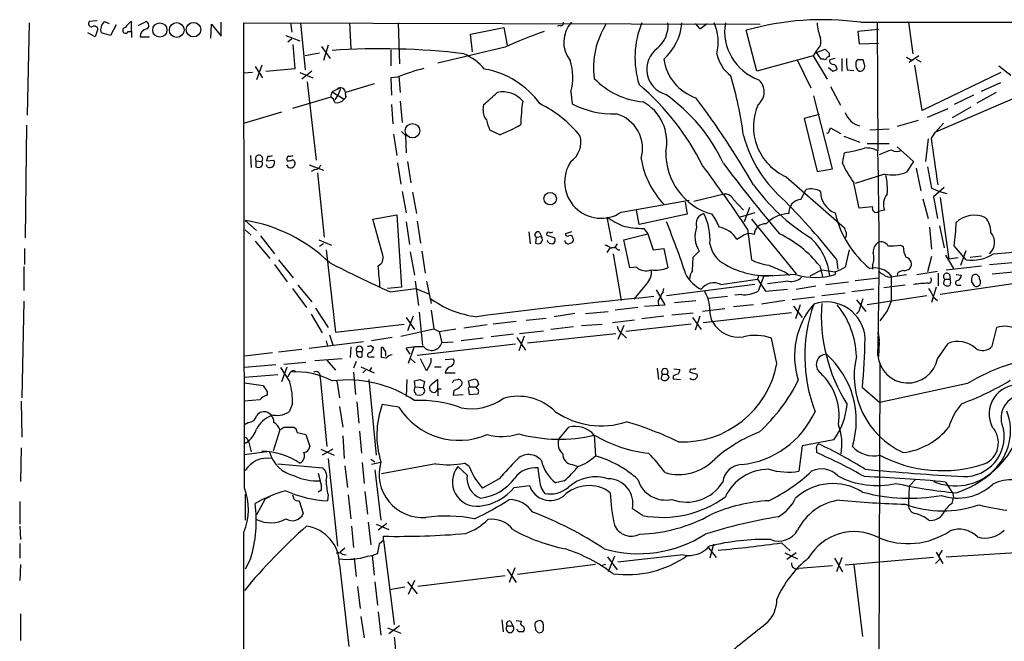
# Model space of a CAD drawing. Extents: x 2 to 1028, y 1648 to 2458.
# Drawn here: x 5 to 129, y 2379 to 2458 of the extents above; entities that cross this region are included whole.
import ezdxf

# ---------------------------------------------------------------- set-up
doc = ezdxf.new("R2010")
doc.units = 0
doc.header["$MEASUREMENT"] = 0
doc.layers.add('MAIN', color=5, linetype='CONTINUOUS')

msp = doc.modelspace()

# ---------------------------------------------------------------- linework, layer by layer
at = {"layer": 'MAIN'}
for p, q in [((5.842, 2457.2528), (5.588, 2445.5688)), ((14.478, 2457.5068), (13.462, 2457.4221)), ((14.5627, 2456.4908), (14.224, 2455.4748)), ((15.4093, 2457.4221), (16.002, 2457.1681)), ((16.8487, 2456.9988), (16.1713, 2455.6441)), ((18.796, 2456.1521), (18.796, 2457.4221)), ((19.6427, 2456.9141), (20.6587, 2457.4221)), ((28.8713, 2455.3054), (28.956, 2457.0834)), ((28.956, 2457.0834), (30.1413, 2455.5594)), ((30.1413, 2455.5594), (30.1413, 2457.3374)), ((33.1047, 2398.4094), (33.02, 2457.2528)), ((33.02, 2457.2528), (98.3827, 2457.0834)), ((38.9467, 2457.2528), (39.116, 2456.0674)), ((40.2167, 2457.2528), (40.8093, 2451.3261)), ((46.3973, 2457.2528), (46.5667, 2454.0354)), ((52.578, 2457.2528), (52.7473, 2452.0881)), ((61.722, 2455.8134), (65.9553, 2456.6601)), ((65.9553, 2456.6601), (66.3787, 2454.4588)), ((73.0673, 2456.9141), (72.7287, 2456.8294)), ((90.17, 2457.1681), (90.7627, 2456.4908)), ((90.7627, 2456.4908), (91.694, 2457.1681)), ((111.0827, 2457.3374), (246.888, 2457.3374)), ((113.1993, 2457.2528), (113.284, 2441.0814)), ((117.1787, 2457.3374), (117.6867, 2453.3581)), ((14.224, 2455.4748), (13.2927, 2455.9828)), ((16.1713, 2455.6441), (14.986, 2455.9828)), ((18.3727, 2456.1521), (18.796, 2456.1521)), ((18.796, 2456.1521), (18.796, 2455.3901)), ((19.8967, 2455.4748), (21.082, 2455.4748)), ((38.354, 2455.6441), (40.132, 2454.9668)), ((39.116, 2455.2208), (38.608, 2454.7974)), ((61.976, 2453.6121), (61.722, 2455.8134)), ((97.9593, 2451.1568), (96.6047, 2456.3214)), ((113.3687, 2456.4061), (110.744, 2456.1521)), ((110.744, 2456.1521), (110.9133, 2454.6281)), ((39.5393, 2451.4954), (39.2853, 2454.5434)), ((42.8413, 2454.2894), (43.942, 2452.7654)), ((43.688, 2454.4588), (43.0953, 2452.5114)), ((66.1247, 2454.2048), (57.5733, 2452.1728)), ((110.9133, 2454.6281), (113.3687, 2454.7128)), ((42.5873, 2453.4428), (40.8093, 2453.1041)), ((51.6467, 2453.8661), (51.6467, 2451.8341)), ((105.0713, 2453.1041), (97.9593, 2451.1568)), ((105.4947, 2453.7814), (105.0713, 2453.1041)), ((105.0713, 2453.1041), (106.8493, 2450.1408)), ((105.4947, 2453.5274), (106.5953, 2453.9508)), ((106.0873, 2452.6808), (105.4947, 2453.5274)), ((107.1033, 2453.0194), (106.8493, 2452.9348)), ((107.1033, 2453.4428), (107.1033, 2453.0194)), ((107.8653, 2452.7654), (107.188, 2452.5961)), ((108.712, 2452.7654), (108.712, 2451.1568)), ((116.9247, 2452.9348), (117.602, 2452.5114)), ((118.4487, 2453.1041), (117.2633, 2452.2574)), ((34.4593, 2451.7494), (35.3907, 2450.3101)), ((35.306, 2451.9188), (34.6287, 2450.0561)), ((35.814, 2451.1568), (39.5393, 2451.4954)), ((103.124, 2452.5114), (104.8173, 2449.0401)), ((106.426, 2452.6808), (106.0873, 2452.6808)), ((107.5267, 2451.1568), (107.0187, 2451.5801)), ((111.5907, 2452.0034), (111.4213, 2452.5961)), ((118.872, 2446.1614), (117.9407, 2451.9188)), ((118.11, 2452.6808), (118.7027, 2452.3421)), ((128.6087, 2451.8341), (130.1327, 2450.6488)), ((34.1207, 2450.9874), (33.02, 2450.9028)), ((40.132, 2450.9874), (41.7407, 2450.3101)), ((41.656, 2451.1568), (40.386, 2450.1408)), ((52.4933, 2450.3948), (51.6467, 2450.3101)), ((51.6467, 2450.3101), (51.7313, 2448.1088)), ((52.6627, 2450.5641), (52.832, 2448.4474)), ((109.3893, 2451.3261), (110.236, 2451.2414)), ((128.8627, 2450.9874), (118.872, 2446.1614)), ((41.0633, 2449.8021), (42.164, 2439.8961)), ((49.53, 2449.5481), (45.8893, 2448.4474)), ((107.2727, 2449.2094), (108.5427, 2446.8388)), ((126.4073, 2448.6168), (128.8627, 2449.7174)), ((44.0267, 2447.8548), (39.2007, 2446.4154)), ((44.0267, 2447.8548), (44.196, 2448.5321)), ((44.8733, 2448.8708), (44.196, 2448.5321)), ((44.196, 2448.5321), (45.72, 2447.6008)), ((44.958, 2448.1934), (44.5347, 2447.5161)), ((45.1273, 2448.6168), (44.958, 2448.1934)), ((45.974, 2447.8548), (45.72, 2447.6008)), ((74.422, 2448.5321), (74.5913, 2447.0081)), ((107.5267, 2438.7954), (105.156, 2448.0241)), ((131.2333, 2448.0241), (120.5653, 2443.4521)), ((125.3913, 2448.1088), (122.936, 2446.9234)), ((128.27, 2448.4474), (125.8147, 2447.0928)), ((51.7313, 2446.9234), (51.9007, 2444.4681)), ((52.832, 2447.3468), (53.086, 2444.6374)), ((63.3307, 2446.2461), (63.4153, 2446.9234)), ((125.0527, 2446.5848), (122.682, 2445.2301)), ((33.02, 2444.5528), (37.846, 2445.9921)), ((105.8333, 2445.6534), (103.9707, 2445.1454)), ((119.5493, 2445.3148), (122.174, 2446.4154)), ((5.5033, 2444.2988), (5.334, 2430.0748)), ((103.9707, 2445.1454), (105.5793, 2438.4568)), ((118.364, 2444.8914), (115.7393, 2444.1294)), ((120.5653, 2443.4521), (121.5813, 2444.5528)), ((51.9853, 2443.1981), (52.4087, 2440.4888)), ((53.0013, 2443.5368), (53.5093, 2443.0288)), ((53.5093, 2443.0288), (53.594, 2440.8274)), ((65.4473, 2443.1134), (64.1773, 2443.7061)), ((107.1033, 2443.5368), (107.2727, 2443.9601)), ((107.2727, 2443.9601), (108.5427, 2443.2828)), ((108.966, 2442.9441), (110.998, 2442.1821)), ((114.7233, 2443.7908), (112.268, 2443.7061)), ((120.0573, 2442.6901), (120.5653, 2443.4521)), ((111.9293, 2442.0128), (114.7233, 2442.0128)), ((115.7393, 2441.5894), (117.7713, 2439.7268)), ((119.634, 2442.6054), (119.2953, 2439.7268)), ((33.8667, 2440.4888), (33.9513, 2438.9648)), ((36.068, 2440.4041), (35.8987, 2439.8114)), ((108.7967, 2439.4728), (109.0507, 2440.8274)), ((34.544, 2439.8114), (34.544, 2439.0494)), ((34.544, 2439.8114), (35.306, 2439.7268)), ((35.8987, 2439.8114), (36.83, 2439.8961)), ((35.9833, 2439.0494), (35.8987, 2439.3034)), ((41.3173, 2439.3034), (43.0953, 2438.6261)), ((52.4933, 2439.5574), (52.9167, 2436.8481)), ((53.7633, 2439.7268), (54.1867, 2437.0174)), ((117.7713, 2439.7268), (116.9247, 2438.3721)), ((119.5493, 2439.0494), (120.0573, 2436.3401)), ((41.9947, 2438.7108), (41.5713, 2438.4568)), ((42.3333, 2438.2874), (43.18, 2430.1594)), ((101.6847, 2437.7794), (109.0507, 2431.3448)), ((105.5793, 2438.4568), (107.5267, 2438.7954)), ((114.1307, 2438.1181), (110.4053, 2436.9328)), ((118.11, 2438.8801), (118.7027, 2436.0014)), ((53.086, 2435.9168), (53.594, 2433.2074)), ((54.356, 2435.8321), (54.864, 2433.1228)), ((93.8107, 2435.5781), (90.0007, 2434.6468)), ((103.5473, 2434.9008), (104.2247, 2436.1708)), ((120.0573, 2436.3401), (121.0733, 2435.9168)), ((121.666, 2436.4248), (120.3113, 2435.2394)), ((121.0733, 2435.9168), (122.0047, 2435.6628)), ((80.772, 2433.2921), (89.408, 2434.8161)), ((88.9, 2434.5621), (89.154, 2433.0381)), ((94.996, 2434.9008), (96.266, 2433.5461)), ((118.9567, 2434.9854), (119.634, 2432.5301)), ((120.3113, 2435.2394), (120.8193, 2432.5301)), ((121.158, 2435.1548), (122.2587, 2427.3654)), ((49.3607, 2432.4454), (52.4087, 2432.9534)), ((52.4087, 2432.9534), (53.0013, 2423.8094)), ((83.058, 2431.7681), (82.7193, 2433.5461)), ((89.154, 2433.0381), (83.058, 2431.7681)), ((97.7053, 2433.2074), (95.8427, 2432.6994)), ((97.028, 2433.8848), (96.3507, 2432.1068)), ((112.6067, 2433.9694), (110.9133, 2433.8001)), ((114.1307, 2433.5461), (113.3687, 2433.3768)), ((33.1893, 2432.2761), (34.6287, 2431.0061)), ((50.6307, 2427.8734), (49.3607, 2432.4454)), ((53.594, 2432.1068), (54.0173, 2429.2281)), ((54.9487, 2432.1914), (55.372, 2429.3974)), ((78.994, 2432.6994), (79.5867, 2429.6514)), ((97.282, 2432.4454), (102.9547, 2425.5028)), ((121.0733, 2431.5988), (121.666, 2428.8048)), ((33.1893, 2431.0908), (33.9513, 2430.4134)), ((35.1367, 2430.3288), (36.9147, 2428.0428)), ((69.088, 2430.8368), (69.2573, 2429.3128)), ((70.4427, 2430.7521), (70.6967, 2430.2441)), ((71.374, 2430.4134), (72.39, 2430.0748)), ((74.5067, 2430.8368), (73.7447, 2430.5828)), ((81.1107, 2429.8208), (84.1587, 2430.5828)), ((83.6507, 2431.2601), (84.1587, 2430.5828)), ((84.1587, 2430.5828), (84.836, 2428.5508)), ((96.774, 2431.1754), (97.282, 2427.2808)), ((119.8033, 2431.4294), (120.0573, 2428.6354)), ((34.4593, 2429.6514), (36.322, 2427.4501)), ((42.5027, 2429.8208), (44.1113, 2429.1434)), ((43.0953, 2429.3128), (42.5873, 2428.9741)), ((70.0193, 2430.1594), (69.9347, 2429.3974)), ((70.0193, 2430.1594), (70.6967, 2430.2441)), ((80.264, 2429.3128), (79.9253, 2428.8048)), ((81.8727, 2426.2648), (81.1107, 2429.8208)), ((116.1627, 2429.1434), (116.5013, 2428.9741)), ((124.46, 2427.2808), (122.936, 2429.0588)), ((5.2493, 2428.7201), (5.2493, 2426.6881)), ((43.434, 2428.5508), (44.6193, 2418.1368)), ((54.102, 2428.2968), (54.61, 2425.3334)), ((55.5413, 2428.3814), (55.9647, 2425.5874)), ((79.3327, 2428.7201), (78.994, 2428.2121)), ((79.756, 2428.0428), (80.772, 2422.1161)), ((80.3487, 2428.5508), (80.6027, 2428.5508)), ((84.836, 2428.5508), (86.1907, 2428.7201)), ((86.1907, 2428.7201), (86.6987, 2426.2648)), ((89.916, 2427.6194), (90.678, 2428.3814)), ((109.6433, 2428.5508), (109.1353, 2426.3494)), ((121.8353, 2427.8734), (122.8513, 2426.1801)), ((123.7827, 2426.6034), (124.46, 2428.4661)), ((124.968, 2427.6194), (126.4073, 2427.7888)), ((36.9147, 2426.6881), (38.5233, 2424.4868)), ((37.4227, 2427.2808), (39.2853, 2424.9948)), ((89.8313, 2425.9261), (89.916, 2427.6194)), ((108.0347, 2427.3654), (108.204, 2426.0954)), ((112.6067, 2426.6034), (112.6067, 2426.0954)), ((120.0573, 2427.7041), (119.5493, 2425.7568)), ((123.444, 2427.5348), (122.2587, 2427.3654)), ((127.4233, 2426.6881), (130.302, 2426.9421)), ((5.1647, 2426.4341), (5.1647, 2423.3861)), ((82.7193, 2426.3494), (81.8727, 2426.2648)), ((98.2133, 2425.3334), (98.044, 2424.8254)), ((102.87, 2425.4181), (98.806, 2425.1641)), ((101.5153, 2425.7568), (102.108, 2425.3334)), ((104.7327, 2425.2488), (106.172, 2426.0108)), ((105.918, 2426.5188), (106.2567, 2425.1641)), ((106.172, 2426.0108), (107.8653, 2425.7568)), ((107.8653, 2425.7568), (107.8653, 2425.4181)), ((114.6387, 2425.0794), (116.9247, 2425.4181)), ((115.824, 2425.6721), (115.7393, 2425.3334)), ((118.1947, 2425.4181), (120.8193, 2425.8414)), ((120.904, 2425.5874), (120.904, 2423.9788)), ((121.92, 2426.0108), (126.4073, 2426.5188)), ((122.3433, 2425.4181), (122.428, 2424.8254)), ((123.19, 2425.4181), (123.8673, 2425.3334)), ((127.762, 2425.5028), (130.4713, 2425.7568)), ((39.878, 2424.0634), (41.656, 2421.9468)), ((54.6947, 2424.5714), (55.118, 2421.5234)), ((56.134, 2424.5714), (56.7267, 2421.7774)), ((83.9893, 2424.2328), (82.3807, 2422.2854)), ((97.7053, 2424.1481), (86.5293, 2422.7088)), ((93.3873, 2424.1481), (98.044, 2424.8254)), ((98.044, 2424.8254), (99.06, 2423.3014)), ((101.9387, 2424.5714), (99.314, 2424.2328)), ((106.68, 2424.1481), (109.5587, 2424.4868)), ((110.4053, 2424.6561), (113.3687, 2424.9948)), ((116.7553, 2424.0634), (114.046, 2423.7248)), ((114.9773, 2425.2488), (114.9773, 2422.0314)), ((132.08, 2424.4868), (121.158, 2422.8781)), ((121.5813, 2424.2328), (121.7507, 2424.0634)), ((121.7507, 2424.8254), (122.428, 2424.8254)), ((123.444, 2424.0634), (123.7827, 2424.0634)), ((125.1373, 2424.4868), (125.476, 2423.9788)), ((126.1533, 2424.8254), (126.1533, 2425.0794)), ((39.2007, 2423.6401), (40.9787, 2421.2694)), ((53.0013, 2423.8094), (51.2233, 2423.6401)), ((51.562, 2423.2168), (54.7793, 2423.6401)), ((54.7793, 2423.6401), (56.388, 2422.9628)), ((86.36, 2421.6081), (85.2593, 2423.4708)), ((86.106, 2423.2168), (86.1907, 2423.6401)), ((96.012, 2422.8781), (95.1653, 2422.7934)), ((99.06, 2423.3014), (101.854, 2423.5554)), ((102.9547, 2423.5554), (105.41, 2423.9788)), ((109.1353, 2423.0474), (106.172, 2422.7088)), ((112.776, 2423.5554), (109.982, 2423.2168)), ((120.65, 2423.8094), (120.0573, 2421.8621)), ((5.1647, 2422.0314), (4.9107, 2409.8394)), ((83.7353, 2421.4388), (86.36, 2421.6081)), ((87.5453, 2421.8621), (90.2547, 2422.1161)), ((94.234, 2422.6241), (91.8633, 2422.3701)), ((97.536, 2421.6081), (94.996, 2421.3541)), ((101.5153, 2422.1161), (98.552, 2421.6928)), ((105.2407, 2422.5394), (102.4467, 2422.2008)), ((103.4627, 2421.6081), (102.87, 2419.8301)), ((110.5747, 2422.2008), (111.76, 2420.7614)), ((110.998, 2421.1001), (111.4213, 2422.3701)), ((119.4647, 2422.7088), (111.9293, 2421.6081)), ((120.3113, 2422.5394), (120.8193, 2422.1161)), ((41.5713, 2420.4228), (42.926, 2418.0521)), ((42.0793, 2421.1848), (43.688, 2418.7294)), ((55.2027, 2420.6768), (55.626, 2416.4434)), ((56.7267, 2420.9308), (57.0653, 2418.5601)), ((74.93, 2420.5074), (72.3053, 2420.0841)), ((76.2847, 2420.5074), (79.1633, 2420.7614)), ((82.8887, 2421.2694), (80.01, 2420.9308)), ((87.2067, 2420.3381), (89.916, 2420.5921)), ((93.8953, 2421.1001), (91.1013, 2420.7614)), ((102.362, 2420.5921), (91.186, 2419.3221)), ((102.616, 2421.4388), (103.7167, 2419.9994)), ((114.4693, 2420.8461), (113.538, 2419.5761)), ((44.6193, 2418.1368), (53.34, 2419.1528)), ((53.594, 2419.9994), (54.61, 2418.4754)), ((54.4407, 2420.1688), (53.7633, 2418.3061)), ((63.8387, 2419.0681), (60.8753, 2418.6448)), ((67.4793, 2419.4914), (64.6007, 2419.1528)), ((68.7493, 2419.6608), (71.2893, 2419.9148)), ((75.7767, 2418.9834), (78.4013, 2419.1528)), ((82.4653, 2419.6608), (79.6713, 2419.3221)), ((89.662, 2419.1528), (81.3647, 2418.2214)), ((86.1907, 2420.1688), (83.3967, 2419.8301)), ((89.8313, 2419.9994), (90.932, 2418.4754)), ((90.7627, 2420.1688), (90.17, 2418.3908)), ((52.9167, 2417.6288), (57.0653, 2418.5601)), ((57.0653, 2418.5601), (57.7427, 2418.2214)), ((57.7427, 2418.2214), (59.8593, 2418.5601)), ((57.7427, 2418.2214), (58.0813, 2416.7821)), ((67.1407, 2417.8828), (64.3467, 2417.5441)), ((67.9027, 2417.9674), (70.9507, 2418.3061)), ((68.9187, 2416.7821), (80.0947, 2417.9674)), ((74.7607, 2418.8141), (71.882, 2418.4754)), ((81.1107, 2418.9834), (80.3487, 2417.2054)), ((80.9413, 2417.8828), (81.4493, 2417.3748)), ((127.762, 2416.3588), (128.3547, 2418.7294)), ((41.3173, 2416.1048), (48.1753, 2416.9514)), ((43.434, 2417.0361), (43.6033, 2416.3588)), ((43.8573, 2417.7981), (44.2807, 2416.5281)), ((51.816, 2417.4594), (49.1913, 2417.0361)), ((67.3947, 2416.6128), (54.9487, 2415.1734)), ((59.5207, 2416.8668), (58.0813, 2416.7821)), ((63.3307, 2417.3748), (60.5367, 2417.0361)), ((67.564, 2417.4594), (68.6647, 2415.8508)), ((68.4953, 2417.6288), (67.818, 2415.7661)), ((100.4993, 2414.1574), (99.822, 2417.3748)), ((113.4533, 2416.8668), (113.3687, 2415.0041)), ((120.8193, 2414.7501), (122.174, 2416.6974)), ((36.6607, 2415.5121), (33.1047, 2415.0888)), ((40.386, 2415.9354), (37.4227, 2415.5968)), ((46.5667, 2416.2741), (46.482, 2414.9194)), ((47.3287, 2415.6814), (48.006, 2415.6814)), ((48.006, 2415.0041), (48.006, 2415.6814)), ((49.1067, 2416.4434), (49.4453, 2416.1894)), ((50.4613, 2414.9194), (50.4613, 2416.1894)), ((50.9693, 2415.3428), (50.9693, 2415.0888)), ((54.102, 2415.3428), (53.594, 2416.1048)), ((54.5253, 2416.1894), (53.848, 2414.1574)), ((38.1, 2414.0728), (40.894, 2414.3268)), ((45.466, 2414.7501), (41.9947, 2414.4961)), ((43.5187, 2414.5808), (44.6193, 2413.3108)), ((47.244, 2414.4114), (46.9053, 2413.5648)), ((49.1067, 2415.0041), (49.53, 2415.0041)), ((51.054, 2414.8348), (50.4613, 2414.9194)), ((54.1867, 2414.7501), (54.6947, 2414.2421)), ((56.134, 2413.2261), (55.372, 2414.7501)), ((58.5047, 2414.6654), (59.5207, 2414.7501)), ((113.538, 2414.1574), (113.3687, 2364.0348)), ((37.084, 2413.9881), (33.1047, 2413.6494)), ((37.846, 2411.8714), (38.5233, 2413.7341)), ((38.608, 2412.4641), (38.9467, 2413.0568)), ((46.9053, 2413.0568), (47.1593, 2410.2628)), ((47.8367, 2413.7341), (49.53, 2412.9721)), ((48.4293, 2413.3108), (48.0907, 2412.9721)), ((49.1913, 2413.6494), (48.9373, 2413.2261)), ((56.5573, 2413.9881), (56.134, 2413.2261)), ((57.15, 2413.7341), (57.9967, 2413.7341)), ((58.5047, 2412.9721), (59.7747, 2412.9721)), ((85.344, 2413.5648), (85.5133, 2412.1254)), ((87.4607, 2413.4801), (88.2227, 2413.3954)), ((89.4927, 2413.0568), (90.424, 2412.8028)), ((37.338, 2412.7181), (33.1047, 2412.3794)), ((33.1047, 2411.7021), (35.4753, 2411.3634)), ((42.672, 2412.3794), (43.5187, 2403.6588)), ((44.7887, 2411.9561), (45.1273, 2409.8394)), ((48.8527, 2412.1254), (49.784, 2402.5581)), ((53.6787, 2412.1254), (53.594, 2410.0088)), ((54.6947, 2411.1941), (54.61, 2411.9561)), ((55.2873, 2412.1254), (55.88, 2411.8714)), ((55.88, 2411.8714), (55.7107, 2411.1094)), ((57.5733, 2410.9401), (57.5733, 2412.1254)), ((59.6053, 2412.0408), (60.1133, 2412.1254)), ((61.6373, 2411.1941), (61.468, 2411.9561)), ((62.23, 2412.2101), (62.5687, 2412.0408)), ((85.852, 2412.2101), (86.0213, 2412.0408)), ((86.0213, 2412.8028), (86.614, 2412.8028)), ((86.868, 2412.4641), (86.614, 2412.8028)), ((87.376, 2412.5488), (87.376, 2412.2101)), ((87.376, 2412.2101), (88.3073, 2412.1254)), ((124.6293, 2411.6174), (113.538, 2409.2468)), ((35.9833, 2410.6014), (35.9833, 2410.1781)), ((54.6947, 2411.1941), (55.7107, 2411.1094)), ((57.5733, 2410.9401), (57.5733, 2410.0934)), ((57.5733, 2410.9401), (57.9967, 2410.9401)), ((59.6053, 2410.7708), (59.5207, 2410.1781)), ((61.468, 2410.8554), (61.5527, 2410.2628)), ((61.5527, 2410.2628), (62.6533, 2410.3474)), ((61.6373, 2411.1941), (62.484, 2411.1941)), ((62.738, 2411.5328), (62.484, 2411.1941)), ((62.484, 2411.0248), (62.484, 2411.1941)), ((111.3367, 2411.1094), (113.538, 2409.2468)), ((4.826, 2409.4161), (4.9107, 2404.8441)), ((35.052, 2409.5854), (33.1047, 2409.4161)), ((47.3287, 2409.3314), (47.5827, 2406.6221)), ((59.5207, 2410.1781), (60.7907, 2410.2628)), ((36.4067, 2407.7228), (36.068, 2407.9768)), ((39.2007, 2409.0774), (38.7773, 2408.0614)), ((45.1273, 2408.7388), (45.5507, 2406.1141)), ((52.6627, 2408.6541), (50.546, 2408.9928)), ((33.6127, 2406.7068), (33.1893, 2406.4528)), ((37.592, 2405.7754), (36.7453, 2403.0661)), ((38.1, 2406.1141), (39.2853, 2406.1141)), ((39.7933, 2405.4368), (40.894, 2405.1828)), ((47.6673, 2405.6061), (47.9213, 2402.8121)), ((72.898, 2404.5901), (74.168, 2406.1141)), ((33.1893, 2404.0821), (33.6127, 2404.3361)), ((33.4433, 2404.5901), (33.6127, 2404.3361)), ((33.6127, 2404.3361), (33.9513, 2402.9814)), ((40.894, 2405.1828), (41.402, 2403.6588)), ((45.5507, 2405.0134), (45.72, 2402.1348)), ((77.3853, 2405.0981), (77.5547, 2402.4734)), ((107.696, 2404.5054), (103.7167, 2403.7434)), ((4.826, 2403.4894), (4.7413, 2399.2561)), ((33.1047, 2402.6428), (36.2373, 2403.0661)), ((42.7567, 2403.3201), (44.45, 2402.5581)), ((44.2807, 2403.3201), (42.926, 2402.5581)), ((103.7167, 2403.7434), (103.2933, 2400.5261)), ((105.4947, 2403.2354), (105.4947, 2402.8968)), ((43.688, 2402.1348), (44.8733, 2391.0434)), ((48.006, 2401.6268), (48.26, 2399.0021)), ((49.1067, 2402.0501), (49.6147, 2401.7114)), ((50.3767, 2401.6268), (49.1913, 2401.3728)), ((37.338, 2401.4574), (43.0107, 2400.9494)), ((45.8047, 2401.2034), (46.1433, 2398.4941)), ((49.6147, 2400.6954), (50.3767, 2394.3454)), ((57.3193, 2401.4574), (50.4613, 2400.1874)), ((61.2987, 2400.0181), (60.1133, 2401.1188)), ((61.5527, 2401.1188), (60.96, 2401.5421)), ((70.4427, 2399.5948), (70.2733, 2400.9494)), ((74.5913, 2401.3728), (75.3533, 2401.1188)), ((42.418, 2400.2721), (42.672, 2399.3408)), ((65.3627, 2399.5948), (63.246, 2398.4094)), ((73.5753, 2399.3408), (72.4747, 2399.0868)), ((118.0253, 2399.5101), (117.2633, 2398.6634)), ((121.8353, 2399.1714), (122.7667, 2397.7321)), ((42.8413, 2398.1554), (42.418, 2397.9014)), ((48.3447, 2397.9861), (48.6833, 2395.1074)), ((67.2253, 2398.4941), (69.1727, 2398.7481)), ((117.2633, 2398.6634), (117.1787, 2396.4621)), ((4.6567, 2396.7161), (4.6567, 2393.8374)), ((33.1893, 2397.6474), (33.1893, 2394.3454)), ((35.7293, 2397.0548), (34.6287, 2395.0228)), ((35.7293, 2397.0548), (36.4067, 2397.3934)), ((40.0473, 2396.8008), (40.5553, 2395.1921)), ((43.688, 2397.5628), (43.6033, 2396.8008)), ((46.228, 2397.5628), (46.5667, 2394.5148)), ((122.682, 2396.4621), (122.8513, 2397.2241)), ((122.7667, 2397.7321), (122.8513, 2397.2241)), ((83.4813, 2394.9381), (82.2113, 2395.7848)), ((4.6567, 2393.5834), (4.7413, 2391.8901)), ((46.6513, 2393.5834), (46.9053, 2390.8741)), ((48.768, 2394.0914), (49.1067, 2391.2128)), ((49.784, 2393.8374), (51.3927, 2393.1601)), ((51.1387, 2393.9221), (50.038, 2393.0754)), ((50.2073, 2391.3821), (50.7153, 2391.8054)), ((50.7153, 2391.8054), (50.7153, 2392.3134)), ((50.7153, 2391.8054), (52.07, 2381.1374)), ((4.6567, 2391.3821), (4.6567, 2389.5194)), ((45.8047, 2390.7894), (45.212, 2390.2814)), ((91.7787, 2390.9588), (92.7947, 2389.6041)), ((92.456, 2391.2974), (92.0327, 2389.5194)), ((101.092, 2391.4668), (102.1927, 2390.4508)), ((121.412, 2390.5354), (120.9887, 2389.8581)), ((33.8667, 2389.4348), (33.1893, 2388.1648)), ((45.466, 2390.0274), (45.974, 2389.9428)), ((46.99, 2389.5194), (47.244, 2387.2334)), ((48.6833, 2389.7734), (49.276, 2389.8581)), ((49.276, 2389.8581), (49.9533, 2390.1121)), ((49.276, 2389.8581), (49.53, 2387.4028)), ((79.0787, 2389.6888), (80.264, 2388.0801)), ((79.9253, 2389.7734), (79.1633, 2387.8261)), ((88.646, 2389.9428), (80.3487, 2389.0114)), ((101.5153, 2390.1968), (103.124, 2389.4348)), ((102.9547, 2390.1968), (101.7693, 2389.3501)), ((107.7807, 2389.5194), (108.7967, 2387.8261)), ((108.712, 2389.6041), (108.0347, 2387.8261)), ((120.3113, 2389.6041), (109.1353, 2388.6728)), ((120.5653, 2388.8421), (121.0733, 2389.3501)), ((120.65, 2390.2814), (121.4967, 2388.8421)), ((121.92, 2389.6888), (132.5033, 2390.3661)), ((4.7413, 2388.7574), (4.6567, 2386.7254)), ((45.1273, 2388.7574), (46.3127, 2378.3434)), ((66.3787, 2388.1648), (67.4793, 2386.4714)), ((67.31, 2388.3341), (66.6327, 2386.4714)), ((77.5547, 2388.7574), (67.6487, 2387.4874)), ((78.8247, 2388.7574), (78.232, 2388.5881)), ((107.5267, 2388.5881), (103.2933, 2388.2494)), ((110.236, 2388.7574), (111.3367, 2379.6134)), ((54.61, 2386.7254), (53.848, 2384.9474)), ((66.1247, 2387.3181), (55.0333, 2385.9634)), ((47.4133, 2385.9634), (47.752, 2383.1694)), ((49.6147, 2386.5561), (49.9533, 2383.5928)), ((53.4247, 2385.8788), (51.4773, 2385.5401)), ((53.7633, 2386.5561), (54.9487, 2385.0321)), ((4.7413, 2382.4921), (4.7413, 2379.1054)), ((47.8367, 2382.1534), (48.26, 2379.4441)), ((50.038, 2382.7461), (50.3767, 2379.7828)), ((65.7013, 2381.7301), (65.8707, 2380.2061)), ((51.2233, 2380.7141), (52.9167, 2380.0368)), ((52.7473, 2380.9681), (51.3927, 2379.9521)), ((66.3787, 2380.9681), (67.056, 2380.9681)), ((66.802, 2381.5608), (67.056, 2380.9681)), ((67.4793, 2381.6454), (68.1567, 2381.5608)), ((67.818, 2380.2061), (67.564, 2380.5448)), ((69.9347, 2380.7141), (69.9347, 2380.4601)), ((70.866, 2381.3914), (70.5273, 2381.6454))]:
    msp.add_line(p, q, dxfattribs=at)
for centre, radius in [((22.3899, 2456.3612), 0.9007), ((24.5365, 2456.3575), 0.9342), ((26.6575, 2456.3999), 0.9178), ((54.3769, 2443.611), 0.9163), ((71.7973, 2435.0278), 0.7877)]:
    msp.add_circle(centre, radius, dxfattribs=at)
for centre, radius, start, end in [((13.8006, 2457.1681), 0.4233, 143.124688, 270.013536), ((14.097, 2456.3637), 0.4827, 15.265529, 127.864574), ((16.1382, 2456.4258), 1.2344, 126.189462, 201.030846), ((18.0475, 2456.3022), 0.3582, 92.160175, 335.223742), ((20.1097, 2455.3464), 2.4565, 122.329512, 147.670488), ((20.9369, 2455.4688), 1.0402, 100.726581, 179.669515), ((20.486, 2456.9369), 0.515, 299.975338, 70.40754), ((73.1661, 2457.2387), 0.3393, 253.071082, 16.912762), ((77.1848, 2454.8274), 3.6705, 136.855795, 219.123011), ((87.5666, 2451.6291), 10.2776, 147.388608, 187.849905), ((93.9694, 2452.891), 11.4371, 157.581253, 197.439078), ((83.0944, 2456.8765), 3.6239, 308.372392, 5.960262), ((81.5417, 2457.8628), 6.9618, 311.896676, 354.973222), ((87.5073, 2454.8531), 5.5762, 344.448388, 25.489718), ((100.3758, 2456.1716), 6.4865, 170.404952, 250.525913), ((106.2906, 2421.9604), 35.7001, 82.285778, 105.742425), ((115.3826, 2458.3645), 9.8661, 186.469737, 198.062885), ((84.3042, 2415.5259), 42.7382, 108.087526, 115.17403), ((104.7326, 2454.8821), 1.3388, 304.69786, 18.432242), ((50.2425, 2363.214), 90.769, 83.272853, 93.819538), ((87.3582, 2451.3902), 3.3248, 127.28763, 254.052474), ((57.7657, 2446.4242), 7.5992, 41.010522, 65.845514), ((97.5972, 2454.3977), 4.8311, 192.426669, 232.516228), ((106.5954, 2452.8783), 0.2601, 229.379598, 12.545532), ((233.8242, 2580.6716), 179.5699, 224.885363, 225.114592), ((115.1046, 2452.3842), 5.8124, 176.239628, 190.488677), ((63.0799, 2424.1366), 28.312, 104.909751, 111.957967), ((67.8694, 2450.3832), 6.809, 344.225091, 18.213291), ((92.2247, 2453.5374), 6.0945, 188.079846, 251.140809), ((107.6301, 2452.4643), 0.4613, 163.399492, 267.664214), ((107.5321, 2451.4215), 0.5873, 358.956068, 82.249334), ((111.3534, 2451.9187), 0.8799, 168.899511, 239.987772), ((111.04, 2452.1306), 0.5516, 122.451277, 184.418621), ((111.0826, 2283.2462), 169.3502, 89.885409, 90.114558), ((111.0101, 2451.7736), 0.6243, 261.080807, 21.593533), ((61.6135, 2440.5901), 10.9839, 35.754158, 80.110352), ((84.4119, 2456.9538), 9.7285, 223.758057, 265.011816), ((47.4291, 2436.5421), 49.2658, 7.565954, 16.536096), ((107.4679, 2452.1123), 0.9573, 273.521453, 312.879217), ((45.2906, 2448.4414), 0.5988, 0.574183, 134.181255), ((45.068, 2448.8115), 0.2035, 286.939222, 163.060778), ((61.5578, 2424.3033), 33.0952, 26.787644, 49.484934), ((96.8284, 2448.526), 2.0638, 309.054805, 47.851622), ((43.7238, 2447.0985), 0.8147, 5.557346, 68.173778), ((46.8211, 2448.2782), 0.947, 169.708141, 206.556934), ((-316.7155, 2871.0104), 569.5166, 311.871493, 312.100689), ((65.8284, 2445.2984), 3.2302, 39.3568, 102.873766), ((73.8652, 2430.29), 21.8809, 24.813839, 54.906899), ((3.1734, 2382.2511), 108.9766, 30.014583, 36.957395), ((44.8143, 2448.2654), 1.1234, 255.587695, 323.728888), ((92.197, 2443.8082), 24.1319, 171.567968, 178.634185), ((63.9236, 2433.5464), 14.9942, 38.811209, 63.869524), ((79.8655, 2457.2858), 11.552, 242.834498, 271.556586), ((80.7762, 2442.1863), 5.792, 348.148789, 61.205588), ((104.4623, 2444.123), 6.9251, 156.147391, 246.353378), ((64.7696, 2446.0202), 1.4566, 171.077682, 225.792749), ((78.9743, 2441.3713), 4.53, 343.24515, 74.573382), ((111.69, 2446.8465), 2.7218, 200.183275, 255.271437), ((67.9039, 2445.6537), 4.2048, 189.27348, 207.59252), ((58.5872, 2460.6383), 18.8198, 291.377796, 300.263735), ((72.6016, 2442.2244), 3.0907, 306.0868, 13.465665), ((112.2976, 2447.3425), 16.6018, 195.060157, 229.881975), ((106.8917, 2443.5367), 0.2116, 233.124688, 0.027077), ((-1361.2082, 2228.0498), 1496.7358, 8.0157816, 8.2449623), ((34.9567, 2440.0549), 0.4792, 316.792551, 210.541326), ((36.2375, 2441.3344), 0.9456, 259.674018, 296.58673), ((38.9045, 2440.023), 0.436, 119.063539, 209.034181), ((38.8621, 2441.334), 0.9452, 259.675635, 296.597581), ((94.4793, 2440.771), 8.0378, 178.390214, 254.169753), ((105.2734, 2462.7538), 22.2494, 279.774505, 286.494988), ((111.8387, 2438.2577), 3.1721, 62.894538, 94.484041), ((-404.875, 2428.1274), 518.3209, 358.567901, 1.432099), ((116.9918, 2433.4487), 7.955, 104.039388, 116.411407), ((115.6547, 2442.0973), 1.1038, 237.523632, 302.471989), ((34.8827, 2439.6849), 0.7201, 241.943894, 298.049084), ((34.9248, 2439.4305), 0.4829, 307.883309, 37.85729), ((36.3079, 2439.5715), 0.6148, 238.129958, 31.870042), ((38.9643, 2439.4728), 0.5523, 197.864044, 27.381651), ((38.6925, 2440.7436), 0.9474, 259.712463, 296.551529), ((39.2007, 2439.6421), 0.2678, 18.441716, 108.441716), ((42.0299, 2439.4517), 0.7418, 267.279935, 348.467387), ((78.2405, 2437.1445), 4.6097, 145.931071, 303.30983), ((94.3458, 2441.9841), 11.1994, 189.864689, 223.266575), ((-73.6923, 2316.9741), 205.1845, 33.819505, 36.568205), ((254.0602, 2560.4503), 200.8547, 217.035771, 220.283819), ((124.5762, 2447.0729), 17.5144, 205.717508, 215.038545), ((115.1075, 2442.8674), 4.8487, 258.377906, 292.010747), ((106.0884, 2436.171), 8.4018, 355.953398, 12.215925), ((118.0232, 2451.695), 25.3511, 216.085531, 238.156662), ((-693.7691, 2266.0798), 821.9756, 11.7736207, 12.0027982), ((93.9646, 2434.4717), 1.1171, 22.589091, 97.919017), ((104.8414, 2434.1374), 2.1249, 56.870098, 106.871771), ((109.0977, 2436.0496), 3.0978, 182.456935, 246.55807), ((115.8723, 2434.3001), 1.8978, 137.669448, 203.409487), ((30.8397, 2365.6308), 98.8445, 38.650122, 44.28503), ((103.5946, 2433.3181), 1.5834, 91.711811, 187.085071), ((91.5625, 2431.8594), 1.2966, 103.005215, 199.368459), ((84.3986, 2429.7672), 7.6476, 356.593636, 26.025944), ((86.3183, 2428.509), 7.4923, 22.941229, 37.192921), ((102.1489, 2428.9407), 4.184, 91.720233, 135.891861), ((120.4703, 2436.2118), 12.9581, 193.406303, 230.729259), ((113.0723, 2433.7819), 0.502, 158.065049, 306.191859), ((125.5012, 2429.4992), 3.4215, 65.587782, 132.492445), ((30.0293, 2412.6211), 19.9074, 46.003372, 80.866525), ((85.2911, 2441.568), 10.8768, 234.623556, 246.427208), ((83.5097, 2441.1385), 9.8794, 254.931404, 270.81776), ((-21.8516, 2388.5255), 116.815, 18.410365, 21.905669), ((99.0715, 2430.4006), 1.4541, 87.114375, 176.155258), ((99.0689, 2432.5971), 24.128, 351.567315, 358.634439), ((124.8891, 2430.8234), 2.7046, 358.489332, 41.480479), ((70.2311, 2430.4557), 0.3642, 54.476953, 234.442206), ((71.5853, 2430.5408), 0.2467, 58.912787, 211.087213), ((71.8396, 2431.218), 0.4829, 254.763614, 307.866658), ((73.9986, 2430.5263), 0.2601, 167.454468, 310.620402), ((74.3373, 2430.0324), 0.3413, 7.135426, 119.734471), ((93.5343, 2430.2416), 3.4086, 159.606457, 213.074674), ((92.5276, 2428.0803), 3.4195, 32.258122, 78.351934), ((-31.133, 2641.7939), 246.804, 300.848138, 301.077365), ((97.0378, 2428.9445), 1.6593, 69.434256, 117.718657), ((94.2343, 2417.1211), 14.9942, 38.811209, 63.869524), ((110.0062, 2431.4035), 0.9573, 183.51548, 222.879217), ((108.4576, 2430.5406), 0.8731, 320.912826, 14.018736), ((126.0493, 2429.4887), 1.9946, 313.539426, 39.303151), ((70.2734, 2430.0329), 0.7201, 241.943894, 298.049084), ((70.1812, 2429.8681), 0.6381, 312.465768, 36.106598), ((72.0725, 2430.0959), 0.7857, 207.253168, 274.635856), ((71.8819, 2429.8208), 0.5681, 296.574073, 26.56054), ((74.0591, 2429.6877), 0.4021, 173.085343, 313.780696), ((74.3374, 2429.8207), 0.4233, 269.986465, 36.886139), ((78.3356, 2427.518), 1.675, 45.863544, 76.028469), ((95.4228, 2429.7933), 3.424, 188.067154, 245.078536), ((99.792, 2424.5468), 7.4217, 4.771079, 49.133766), ((114.2194, 2428.2723), 1.5292, 127.710681, 182.256019), ((113.6649, 2428.5082), 1.0457, 31.769019, 111.360861), ((114.9351, 2437.1487), 8.0989, 267.302897, 278.718301), ((123.3636, 2491.3657), 63.4874, 274.125797, 281.457401), ((49.5065, 2427.5583), 1.1675, 297.08082, 15.657558), ((79.8446, 2428.2314), 0.5968, 32.358529, 125.03213), ((110.2078, 2427.5361), 2.5739, 338.753759, 15.226809), ((118.9067, 2428.8558), 2.4083, 177.184404, 210.889907), ((125.162, 2432.3706), 5.138, 262.147144, 302.614622), ((132.0369, 2599.4857), 193.7703, 242.930382, 245.461111), ((99.0997, 2435.3916), 10.0976, 239.534484, 275.065692), ((100.2055, 2432.8658), 6.3039, 242.369936, 263.421528), ((312.1388, 2934.1547), 550.3005, 247.267132, 247.496326), ((116.6144, 2426.7305), 0.9171, 323.120107, 75.759195), ((-648.38, 2361.6177), 701.427, 5.0798456, 5.3090137), ((83.9287, 2427.71), 1.8205, 228.366983, 291.030506), ((82.6775, 2425.6579), 1.9369, 312.629469, 10.497725), ((85.1324, 2430.3708), 4.3946, 262.805123, 290.88016), ((92.6839, 2427.3361), 4.1669, 207.40631, 245.137947), ((90.8683, 2425.0161), 1.3797, 138.732034, 184.40635), ((105.3677, 2433.6935), 8.6441, 253.205016, 286.794349), ((103.4712, 2436.8308), 11.9139, 291.642896, 298.386582), ((112.8878, 2423.5767), 2.6762, 38.668167, 103.391308), ((116.4174, 2429.4832), 4.7495, 230.065919, 248.00616), ((116.6709, 2424.4015), 1.527, 93.187323, 123.684864), ((116.5011, 2427.4507), 1.527, 273.187323, 303.684864), ((122.0047, 2425.1641), 0.4234, 36.875312, 233.132809), ((123.0572, 2425.4119), 0.8139, 291.787031, 354.465227), ((125.6453, 2424.8891), 0.5555, 72.243539, 139.643715), ((41.3215, 2340.6113), 119.7134, 44.876914, 45.106131), ((92.4909, 2422.4797), 1.894, 61.751696, 145.392855), ((564.1721, 2254.8969), 495.5366, 159.903541, 160.132709), ((102.2919, 2426.4703), 1.9314, 259.463258, 313.93435), ((119.8226, 2411.9102), 12.4086, 90.870878, 99.515383), ((119.6823, 2424.7166), 0.4021, 263.101204, 43.770838), ((122.7522, 2424.2186), 1.171, 148.788698, 179.305184), ((122.0894, 2424.6989), 0.7201, 241.943894, 298.049084), ((121.6239, 2424.4444), 0.8898, 334.647392, 25.352608), ((123.4017, 2424.3598), 0.2993, 98.143638, 278.121983), ((126.7055, 2424.6982), 1.5824, 159.637627, 187.677432), ((125.7408, 2424.4612), 0.5503, 241.236646, 41.441577), ((86.7415, 2422.4757), 0.9763, 130.613389, 176.258927), ((87.3473, 2420.874), 4.6858, 0.694549, 31.200721), ((96.3271, 2426.8064), 3.9409, 265.413963, 297.203552), ((117.0429, 2421.4896), 3.4329, 17.806858, 38.788314), ((64.0462, 2432.5833), 12.5964, 233.521192, 262.875886), ((154.6492, 1706.3223), 719.6877, 95.5599478, 97.3576619), ((86.2612, 2421.9044), 0.8045, 127.875608, 201.61228), ((112.8414, 2415.1198), 10.1128, 139.461018, 197.72598), ((123.9823, 2415.1099), 19.944, 160.72705, 200.696257), ((106.7591, 2417.0385), 4.9226, 2.929712, 109.005458), ((127.3059, 2420.2987), 21.1856, 175.997643, 212.253127), ((99.5687, 2414.6656), 11.0141, 2.202038, 39.074227), ((411.0873, 2294.422), 322.4365, 156.686244, 156.915397), ((94.5466, 2420.6897), 2.5254, 174.521703, 210.530307), ((110.3554, 2421.1116), 0.6428, 289.948836, 358.974742), ((95.6682, 2421.2971), 3.8003, 209.828096, 279.050379), ((81.8719, 2419.237), 1.6431, 191.878242, 235.50333), ((111.5903, 2417.2054), 1.8935, 349.698943, 26.560992), ((129.3284, 2415.4699), 3.4018, 16.628585, 106.632295), ((56.7984, 2417.1576), 1.3367, 221.372619, 343.685445), ((97.7583, 2411.4583), 6.2661, 70.771014, 103.77766), ((-10.5991, 2420.8891), 122.3274, 355.414483, 358.314054), ((123.4396, 2413.6478), 3.3018, 48.085018, 112.538706), ((47.6674, 2415.9354), 0.4234, 323.124688, 216.867191), ((47.7661, 2415.4415), 0.4989, 151.256631, 298.743369), ((48.9536, 2415.2353), 0.2773, 93.370101, 303.512416), ((48.8104, 2416.8243), 0.4825, 254.728219, 307.879149), ((48.6352, 2416.2679), 0.8139, 291.787031, 354.465227), ((50.5037, 2415.8931), 0.2993, 351.875312, 98.143638), ((50.6307, 2415.5122), 0.3786, 333.421413, 63.434949), ((55.287, 2408.488), 7.8027, 86.26486, 102.531516), ((106.8014, 2414.0232), 1.3201, 91.593069, 232.769866), ((99.2869, 2406.9209), 11.2626, 343.16354, 48.398146), ((126.564, 2417.3958), 1.5845, 234.563626, 319.12023), ((51.9641, 2414.0939), 1.1736, 97.24976, 140.851435), ((55.795, 2414.5809), 0.9657, 322.1297, 15.24367), ((59.0444, 2414.3797), 0.6034, 291.619776, 37.870819), ((88.5442, 2416.4063), 12.1648, 267.687252, 349.346464), ((120.9565, 2412.599), 10.6762, 166.513827, 245.335658), ((117.0825, 2415.5102), 3.8134, 185.06697, 348.502364), ((136.2956, 2392.9652), 22.0002, 93.7049, 122.024542), ((503.9076, 2709.0355), 551.9277, 212.356786, 212.585975), ((39.2853, 2412.8875), 0.3786, 26.558284, 153.434949), ((39.8357, 2404.2289), 8.8725, 60.564857, 95.750496), ((42.1403, 2412.5826), 0.5693, 339.084624, 123.595161), ((59.6402, 2412.7165), 1.1639, 108.718281, 167.314214), ((86.3177, 2413.0991), 0.4191, 315, 224.990333), ((87.2657, 2413.4548), 0.9588, 317.155503, 356.448267), ((89.7891, 2413.1838), 0.3224, 113.217258, 203.193924), ((89.8315, 2414.4104), 0.9456, 259.674018, 296.58673), ((101.0583, 2407.5779), 7.3174, 351.155314, 47.491188), ((29.3223, 2409.2184), 9.8794, 359.18224, 15.068596), ((46.1438, 2396.905), 15.1766, 56.093189, 97.373806), ((12.631, 2581.3362), 174.5046, 283.919653, 284.148876), ((226.4651, 2200.1491), 271.0321, 128.546032, 128.775228), ((-25.1642, 2454.2014), 94.6752, 333.327123, 333.55628), ((60.2078, 2411.6793), 0.456, 316.155, 101.960489), ((-1.6509, 2602.583), 200.8049, 288.320339, 288.549522), ((189.6607, 2454.1143), 133.8752, 198.317001, 198.54617), ((87.0241, 2412.1958), 1.1722, 148.813265, 179.301008), ((86.2592, 2412.6233), 0.6292, 247.784305, 345.345417), ((88.028, 2411.8459), 0.9587, 93.546139, 132.848561), ((89.8977, 2412.6601), 0.5453, 222.04968, 15.170337), ((83.3848, 2421.8639), 22.1242, 312.381731, 333.640755), ((112.0103, 2441.7345), 34.743, 289.95473, 301.276957), ((226.2407, 2537.9899), 228.9666, 213.575462, 213.804631), ((55.4793, 2410.752), 0.9006, 150.599966, 195.139611), ((54.6312, 2410.3475), 0.1706, 330.234291, 97.137512), ((55.4331, 2410.7096), 0.4867, 293.351635, 55.225929), ((57.054, 2411.034), 0.5278, 128.322449, 349.750506), ((58.6877, 2413.2413), 2.6354, 290.376144, 314.555713), ((61.6373, 2410.9824), 0.2117, 90, 216.875312), ((62.3428, 2410.6297), 0.4196, 317.723556, 70.334234), ((131.0157, 2407.7932), 3.6614, 86.592831, 207.296387), ((36.9008, 2407.7084), 2.6346, 110.380163, 134.566345), ((55.0848, 2393.2), 16.3077, 70.469166, 91.668406), ((55.2027, 2411.2785), 1.1004, 247.370923, 292.624271), ((61.8356, 2415.3182), 6.8727, 259.105845, 305.953147), ((67.7333, 2403.2948), 6.7232, 45.151856, 106.083762), ((131.8966, 2407.2288), 3.0229, 102.674975, 206.921911), ((35.6023, 2406.9017), 1.1716, 66.579234, 146.202779), ((37.2265, 2410.4509), 2.8486, 253.274362, 302.983816), ((61.3109, 2405.0998), 11.4472, 160.11807, 197.21769), ((60.2715, 2413.4244), 8.9805, 212.085455, 293.40434), ((78.2447, 2416.4908), 10.2151, 235.608009, 288.28312), ((94.8088, 2412.8765), 11.5664, 275.970995, 335.398782), ((100.5636, 2409.76), 8.859, 323.620088, 355.031884), ((123.0907, 2405.6678), 6.9882, 246.563809, 20.771382), ((130.2322, 2403.704), 8.3298, 139.828147, 163.181836), ((33.6108, 2407.742), 1.0352, 270.10516, 349.503081), ((37.6763, 2404.3788), 3.3885, 110.469365, 154.077718), ((35.8445, 2406.8036), 0.9902, 354.39016, 49.217958), ((36.005, 2405.2545), 1.6703, 18.171355, 60.400633), ((69.4633, 2365.7726), 42.7341, 64.213735, 73.711243), ((31.1989, 2407.0459), 3.629, 311.69359, 340.92797), ((-46.8212, 2532.9331), 152.6259, 303.578058, 303.807262), ((38.9832, 2405.3583), 0.8139, 5.534773, 68.212969), ((74.9606, 2403.0221), 3.192, 40.569755, 104.37756), ((105.2973, 2387.7126), 19.1349, 111.456057, 131.47141), ((101.6998, 2403.9758), 7.0391, 349.78441, 20.603012), ((115.4634, 2411.5142), 8.6797, 276.867758, 321.52648), ((124.1846, 2404.9474), 5.099, 269.2887, 10.311178), ((125.6436, 2404.1371), 2.8976, 292.361743, 43.02256), ((33.2317, 2404.5901), 0.2116, 0, 126.875312), ((65.6899, 2411.7365), 6.8101, 254.226797, 288.209336), ((72.9401, 2424.3088), 19.7183, 254.943944, 283.028484), ((74.5491, 2404.0398), 1.7404, 161.567133, 228.944145), ((86.252, 2420.2683), 17.5714, 239.694508, 263.435797), ((119.2677, 2410.1172), 12.9106, 287.686224, 332.555303), ((35.2479, 2394.4789), 8.5874, 55.336706, 89.612349), ((40.4417, 2404.1657), 4.3458, 194.656594, 256.872868), ((39.5959, 2402.5157), 1.1115, 298.838799, 20.052252), ((40.513, 2403.7858), 0.898, 278.130102, 351.869898), ((106.1296, 2403.4471), 0.6693, 124.689739, 198.440363), ((80.1002, 2344.4877), 63.6907, 60.367916, 66.502062), ((85.129, 2358.9464), 49.5456, 57.602122, 65.40658), ((112.758, 2406.1223), 3.6486, 222.469642, 282.344169), ((35.9653, 2398.9353), 3.2424, 80.664046, 148.886235), ((55.6547, 2400.1688), 5.4988, 163.707953, 274.115089), ((659.1253, 1850.444), 808.7772, 137.0061363, 137.2353145), ((69.0941, 2400.5805), 2.0638, 39.054805, 137.851622), ((75.4139, 2402.9199), 4.8303, 192.422664, 232.519208), ((74.7136, 2402.6757), 1.3086, 177.735814, 264.6375), ((72.7279, 2407.8514), 7.2264, 291.303464, 311.908242), ((73.8398, 2389.5043), 13.4907, 47.874898, 74.016043), ((68.6601, 2387.2378), 22.0317, 36.545496, 44.983634), ((88.0534, 2406.5289), 6.4002, 254.65765, 315.589352), ((121.4386, 2417.5664), 16.9608, 242.236991, 288.235398), ((42.0963, 2399.8488), 1.4309, 339.205411, 50.279535), ((58.8526, 2413.839), 12.4762, 262.940604, 279.724682), ((62.5053, 2399.1776), 3.0806, 140.939342, 277.498284), ((68.9916, 2403.8841), 7.9363, 200.391866, 223.616934), ((69.8859, 2397.7613), 3.2116, 83.071706, 143.327416), ((65.1657, 2409.5284), 13.2102, 309.538791, 320.461209), ((96.1108, 2398.8892), 2.4856, 92.27808, 173.480853), ((99.4524, 2394.731), 6.0492, 89.707324, 154.776997), ((101.9627, 2409.2687), 8.8433, 253.717663, 278.653851), ((89.2574, 2417.4786), 23.0682, 296.314016, 312.702342), ((106.1769, 2398.1342), 2.7105, 41.591407, 118.057938), ((149.9151, 2828.1904), 429.1175, 264.887439, 266.553934), ((42.2081, 2405.8523), 6.528, 245.052726, 274.075049), ((40.9778, 2398.494), 1.894, 349.701647, 26.556934), ((51.8561, 2399.6368), 8.4273, 182.012868, 194.247146), ((63.9526, 2399.6418), 2.6804, 171.929752, 248.999628), ((62.3363, 2403.1944), 6.0904, 276.180514, 324.750489), ((73.3888, 2399.6115), 2.9461, 180.324778, 219.637244), ((77.6033, 2394.5217), 5.3075, 72.907113, 131.544608), ((79.1116, 2396.4292), 3.166, 348.255998, 89.064339), ((86.4314, 2400.5923), 3.7042, 196.986509, 282.081361), ((89.0909, 2401.9674), 5.3408, 249.34137, 328.431293), ((113.1606, 2409.5414), 10.8112, 242.711578, 282.877157), ((106.111, 2239.1711), 160.7711, 84.387184, 88.04676), ((130.2125, 2394.0027), 5.4545, 57.031311, 115.704871), ((26.2453, 2395.7187), 7.3682, 336.845314, 21.418321), ((43.4685, 2380.1696), 18.6175, 105.945015, 118.941106), ((44.3019, 2411.1719), 14.3881, 245.581949, 267.21696), ((62.2097, 2402.5117), 6.4263, 276.231985, 321.304546), ((71.8083, 2399.5899), 2.7668, 197.713272, 307.450159), ((71.8397, 2401.0761), 3.4206, 257.854002, 310.988643), ((76.6988, 2394.1781), 4.542, 53.236316, 134.935777), ((107.6045, 2391.9516), 7.0234, 57.900708, 132.384263), ((117.2768, 2419.9892), 22.8726, 254.947514, 280.200281), ((128.1458, 2454.7629), 57.1613, 257.290651, 265.0263), ((123.3997, 2403.5758), 6.4402, 251.228857, 313.670003), ((166.2927, 2439.6363), 133.8752, 198.317001, 198.54617), ((39.8864, 2397.4016), 0.622, 213.884221, 284.992537), ((46.4187, 2428.0417), 37.0682, 295.248584, 303.046495), ((66.5312, 2393.2496), 3.7219, 34.568779, 88.437285), ((101.6088, 2398.527), 22.2029, 181.833025, 192.417071), ((86.0034, 2408.2012), 13.5008, 259.233232, 306.215645), ((100.4533, 2376.6352), 20.1889, 92.753903, 114.387116), ((97.8506, 2399.593), 5.587, 300.291722, 333.949535), ((109.3273, 2390.0295), 6.9108, 97.226308, 153.848369), ((119.2567, 2505.2488), 108.9001, 264.309112, 268.683819), ((18.4973, 2394.2695), 16.1119, 342.538166, 7.821414), ((121.5279, 2409.0913), 13.5801, 249.424647, 289.534256), ((118.237, 2396.2335), 1.0827, 167.810994, 254.117843), ((124.5954, 2393.592), 3.4494, 123.690068, 153.939342), ((132.381, 2419.7571), 24.2985, 254.942923, 263.486644), ((36.4091, 2398.0893), 4.0694, 244.054556, 298.550792), ((39.1692, 2395.7812), 1.5061, 237.23003, 336.974245), ((58.6248, 2375.803), 19.0559, 79.094463, 97.767563), ((58.3779, 2400.06), 7.9024, 290.375717, 314.566777), ((64.4283, 2391.1771), 3.292, 37.040116, 98.824234), ((53.3974, 2352.7067), 45.6269, 56.387425, 69.205166), ((82.4469, 2412.7394), 20.184, 271.975541, 298.627406), ((111.2494, 2329.9675), 65.6594, 99.273373, 107.559694), ((116.807, 2390.5212), 4.8065, 52.71479, 76.357243), ((120.0082, 2396.1252), 1.8032, 260.761254, 325.636632), ((87.624, 2340.5178), 70.6523, 131.315859, 140.502905), ((40.2834, 2388.7896), 4.844, 359.61913, 81.747283), ((78.3927, 2413.705), 23.4652, 241.110034, 258.575236), ((82.0844, 2394.654), 2.3396, 202.655469, 296.89361), ((100.741, 2394.4532), 2.7526, 248.614882, 329.964411), ((110.2875, 2386.2126), 6.6841, 62.549753, 150.348257), ((117.1136, 2400.9635), 9.5815, 246.992917, 303.686419), ((123.5735, 2389.9215), 3.2761, 44.771219, 110.466184), ((126.873, 2395.5309), 3.4427, 253.570637, 314.499844), ((-126522.387, 2182.0356), 126555.5825, 359.866246599, 0.09542955), ((52.4973, 2497.7924), 105.4941, 269.032117, 274.693447), ((82.9678, 2405.9121), 15.8069, 254.167676, 302.410393), ((98.8865, 2363.4646), 28.4382, 88.285599, 104.121855), ((-267.4196, 2454.2471), 323.7883, 348.575473, 348.804656), ((67.5254, 2371.4368), 20.2469, 52.837777, 72.111026), ((89.326, 2393.4064), 3.5297, 258.892534, 317.974178), ((71.6929, 2610.1536), 220.6541, 275.554013, 277.656637), ((45.0398, 2389.6633), 0.5605, 40.507058, 126.804478), ((46.059, 2398.4917), 9.1047, 264.126538, 286.752347), ((81.5437, 2400.6837), 13.2329, 262.235887, 305.106875), ((112.4497, 2379.2622), 12.9903, 127.851232, 156.918977), ((103.0078, 2388.8357), 0.6522, 171.970532, 295.963863), ((96.5478, 2384.2733), 3.9523, 309.466272, 1.181562), ((66.7173, 2380.6174), 0.4875, 133.994331, 45.997215), ((66.6496, 2381.2221), 0.3714, 65.774365, 223.155907), ((68.4684, 2381.3029), 0.4046, 140.395708, 235.850351), ((68.1618, 2380.5736), 0.4024, 294.075222, 78.606302), ((70.5694, 2381.0527), 0.7194, 151.913927, 208.079046), ((70.5861, 2380.6899), 0.9573, 93.521453, 132.879217), ((154.7914, 2464.9532), 119.7487, 224.876984, 225.106133), ((69.3845, 2380.8411), 1.5804, 339.622594, 20.377406), ((-919.4848, 3649.1961), 1626.4045, 308.5452174, 308.7743992), ((278.6175, 2400.5492), 227.5206, 185.301059, 187.898381), ((68.072, 2253.2062), 127.0002, 89.885409, 90.114591), ((70.4426, 2380.6508), 0.5558, 252.265932, 319.626823)]:
    msp.add_arc(centre, radius, start, end, dxfattribs=at)

doc.saveas('drawing.dxf')
